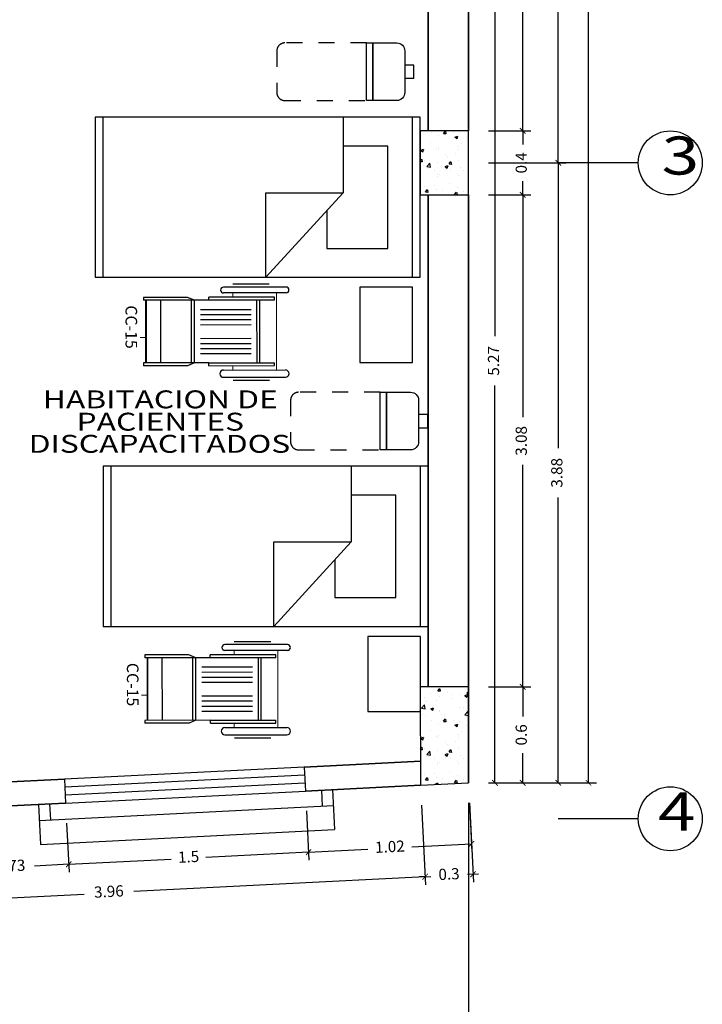
# Model space of a CAD drawing. Units: millimetres. Extents: x 243.1 to 306.7, y 127.4 to 194.5.
# Drawn here: x 300.8 to 305, y 176.4 to 182.5 of the extents above; entities that cross this region are included whole.
import ezdxf
from ezdxf.enums import TextEntityAlignment as Align

# ---------------------------------------------------------------- set-up
doc = ezdxf.new("R2010")
doc.units = ezdxf.units.MM
doc.linetypes.add('HIDDEN2', pattern=[4.7625, 3.175, -1.5875])
for name, color, linetype in [('columnas', 210, 'Continuous'), ('ejes', 180, 'Continuous'), ('EQUIPO 0.3', 35, 'Continuous'), ('MOBILIARIO-F', 30, 'Continuous'), ('mobiliario-M', 30, 'Continuous'), ('PLUMA 0.05', 1, 'Continuous'), ('PLUMA 0.1', 2, 'Continuous'), ('PLUMA 0.2', 3, 'Continuous'), ('Pluma 02', 2, 'Continuous'), ('TEXTO', 84, 'Continuous'), ('TEXTURA', 1, 'Continuous')]:
    doc.layers.add(name, color=color, linetype=linetype)
for name, color, linetype, lineweight in [('cotas interi', 185, 'Continuous', 15), ('EQUIPAMIENTO', 2, 'Continuous', 9), ('MUROS', 8, 'Continuous', 35)]:
    doc.layers.add(name, color=color, linetype=linetype, lineweight=lineweight)
doc.styles.add('RR', font='stylu.ttf', dxfattribs={"width": 1.3, "height": 0.25})
doc.dimstyles.new('CLINICA', dxfattribs={"dimscale": 0.5, "dimtxt": 0.14, "dimasz": 0.07, "dimexe": 0.1, "dimexo": 0.25, "dimgap": 0.1, "dimtad": 0, "dimdsep": 46, "dimtxsty": 'Standard', "dimblk": 'ARCHTICK', "dimcen": 0.1, "dimclrd": 1, "dimclre": 1, "dimclrt": 84, "dimadec": 0, "dimazin": 0, "dimtfac": 1, "dimtmove": 0, "dimatfit": 3, "dimldrblk": 'ARCHTICK', "dimfxl": 1, "dimarcsym": 0})

# ---------------------------------------------------------------- blocks, each defined once
blk = doc.blocks.new('_ArchTick')
at = {"layer": 'PLUMA 0.2', "color": 0, "lineweight": -2, "const_width": 0.15}
blk.add_lwpolyline([(-0.5, -0.5), (0.5, 0.5)], dxfattribs=at)
blk = doc.blocks.new('*D782')
at = {"layer": 'cotas interi', "color": 1, "lineweight": -2, "transparency": 16777216}
for p, q in [((303.6832, 190.9932), (304.3589, 190.9932)), ((304.3089, 190.9932), (304.3089, 184.5465)), ((304.3089, 177.7432), (304.3089, 184.1898)), ((303.6832, 177.7432), (304.3589, 177.7432))]:
    blk.add_line(p, q, dxfattribs=at)
at = {"layer": 'Defpoints', "color": 0, "transparency": 16777216}
for p in [(303.5582, 190.9932), (304.3089, 190.9932), (303.5582, 177.7432)]:
    blk.add_point(p, dxfattribs=at)
at = {"layer": 'cotas interi', "color": 1, "lineweight": -2, "transparency": 16777216, "xscale": 0.035, "yscale": 0.035, "zscale": 0.035}
for p, rotation in [((304.3089, 190.9932), 90), ((304.3089, 177.7432), 270)]:
    blk.add_blockref('_ArchTick', p, dxfattribs=dict(at, rotation=rotation))
at = {"layer": 'cotas interi', "color": 84, "transparency": 16777216, "insert": (304.3089, 184.3682), "char_height": 0.07, "attachment_point": 5, "rotation": 90}
blk.add_mtext('13.25', dxfattribs=at)
blk = doc.blocks.new('*D939')
at = {"layer": 'cotas interi', "color": 1, "lineweight": -2, "transparency": 16777216}
for p, q in [((303.6832, 181.6182), (304.17, 181.6182)), ((304.12, 181.6182), (304.12, 179.8357)), ((304.12, 177.7432), (304.12, 179.5257)), ((303.6832, 177.7432), (304.17, 177.7432))]:
    blk.add_line(p, q, dxfattribs=at)
at = {"layer": 'Defpoints', "color": 0, "transparency": 16777216}
for p in [(303.5582, 181.6182), (304.12, 181.6182), (303.5582, 177.7432)]:
    blk.add_point(p, dxfattribs=at)
at = {"layer": 'cotas interi', "color": 1, "lineweight": -2, "transparency": 16777216, "xscale": 0.035, "yscale": 0.035, "zscale": 0.035}
for p, rotation in [((304.12, 181.6182), 90), ((304.12, 177.7432), 270)]:
    blk.add_blockref('_ArchTick', p, dxfattribs=dict(at, rotation=rotation))
at = {"layer": 'cotas interi', "color": 84, "transparency": 16777216, "insert": (304.12, 179.6807), "char_height": 0.07, "attachment_point": 5, "rotation": 90}
blk.add_mtext('3.88', dxfattribs=at)
blk = doc.blocks.new('*D940')
at = {"layer": 'cotas interi', "color": 1, "lineweight": -2, "transparency": 16777216}
for p, q in [((303.4773, 183.0182), (303.7746, 183.0182)), ((303.7246, 183.0182), (303.7246, 180.5357)), ((303.7246, 177.7432), (303.7246, 180.2257)), ((303.6832, 177.7432), (303.7746, 177.7432))]:
    blk.add_line(p, q, dxfattribs=at)
at = {"layer": 'Defpoints', "color": 0, "transparency": 16777216}
for p in [(303.3523, 183.0182), (303.7246, 183.0182), (303.5582, 177.7432)]:
    blk.add_point(p, dxfattribs=at)
at = {"layer": 'cotas interi', "color": 1, "lineweight": -2, "transparency": 16777216, "xscale": 0.035, "yscale": 0.035, "zscale": 0.035}
for p, rotation in [((303.7246, 183.0182), 90), ((303.7246, 177.7432), 270)]:
    blk.add_blockref('_ArchTick', p, dxfattribs=dict(at, rotation=rotation))
at = {"layer": 'cotas interi', "color": 84, "transparency": 16777216, "insert": (303.7246, 180.3807), "char_height": 0.07, "attachment_point": 5, "rotation": 90}
blk.add_mtext('5.27', dxfattribs=at)
blk = doc.blocks.new('CAMA1')
for p, q in [((2.032, 0.4572), (0, 0.4572)), ((0, 0.4572), (0, -0.4572)), ((0.0508, -0.4572), (0.0508, 0.4572)), ((0.4826, -0.0254), (0.9652, 0.4572)), ((0.9652, 0.4572), (0.9652, -0.0254)), ((1.9812, 0.4572), (1.9812, -0.4572)), ((2.032, -0.4572), (2.032, 0.4572)), ((0.2032, 0.2921), (0.2032, -0.2921)), ((0.5842, 0.2921), (0.2032, 0.2921)), ((0.5842, 0.0762), (0.5842, 0.2921)), ((0.4826, -0.4572), (0.4826, -0.0254)), ((0.9652, -0.0254), (0.4826, -0.0254)), ((0.2032, -0.2921), (0.4826, -0.2921)), ((0, -0.4572), (2.032, -0.4572))]:
    blk.add_line(p, q)
blk = doc.blocks.new('*D941')
at = {"layer": 'cotas interi', "color": 1, "lineweight": -2, "transparency": 16777216}
for p, q in [((303.6832, 181.4182), (303.9477, 181.4182)), ((303.8977, 181.4182), (303.8977, 180.0296)), ((303.8977, 178.3427), (303.8977, 179.7313)), ((303.6832, 178.3427), (303.9477, 178.3427))]:
    blk.add_line(p, q, dxfattribs=at)
at = {"layer": 'Defpoints', "color": 0, "transparency": 16777216}
for p in [(303.5582, 181.4182), (303.8977, 181.4182), (303.5582, 178.3427)]:
    blk.add_point(p, dxfattribs=at)
at = {"layer": 'cotas interi', "color": 1, "lineweight": -2, "transparency": 16777216, "xscale": 0.035, "yscale": 0.035, "zscale": 0.035}
for p, rotation in [((303.8977, 181.4182), 90), ((303.8977, 178.3427), 270)]:
    blk.add_blockref('_ArchTick', p, dxfattribs=dict(at, rotation=rotation))
at = {"layer": 'cotas interi', "color": 84, "transparency": 16777216, "insert": (303.8977, 179.8804), "char_height": 0.07, "attachment_point": 5, "rotation": 90}
blk.add_mtext('3.08', dxfattribs=at)
blk = doc.blocks.new('*D971')
at = {"layer": 'cotas interi', "color": 1, "lineweight": -2, "transparency": 16777216}
for p, q in [((299.1582, 177.893), (299.1582, 174.7152)), ((303.5582, 177.6182), (303.5582, 174.7152)), ((299.1582, 174.7652), (301.2382, 174.7652)), ((303.5582, 174.7652), (301.4782, 174.7652))]:
    blk.add_line(p, q, dxfattribs=at)
at = {"layer": 'Defpoints', "color": 0, "transparency": 16777216}
for p in [(299.1582, 178.018), (303.5582, 177.7432), (303.5582, 174.7652)]:
    blk.add_point(p, dxfattribs=at)
at = {"layer": 'cotas interi', "color": 1, "lineweight": -2, "transparency": 16777216, "xscale": 0.035, "yscale": 0.035, "zscale": 0.035, "rotation": 180}
blk.add_blockref('_ArchTick', (299.1582, 174.7652), dxfattribs=at)
at = {"layer": 'cotas interi', "color": 1, "lineweight": -2, "transparency": 16777216, "xscale": 0.035, "yscale": 0.035, "zscale": 0.035}
blk.add_blockref('_ArchTick', (303.5582, 174.7652), dxfattribs=at)
at = {"layer": 'cotas interi', "color": 84, "transparency": 16777216, "insert": (301.3582, 174.7652), "char_height": 0.07, "attachment_point": 5}
blk.add_mtext('4.4', dxfattribs=at)
blk = doc.blocks.new('*D972')
at = {"layer": 'cotas interi', "color": 1, "lineweight": -2, "transparency": 16777216}
for p, q in [((303.2653, 177.6032), (303.2908, 177.1064)), ((299.314, 177.404), (299.3397, 176.9038)), ((303.2882, 177.1563), (301.4675, 177.063)), ((299.3371, 176.9537), (301.1579, 177.0471))]:
    blk.add_line(p, q, dxfattribs=at)
at = {"layer": 'Defpoints', "color": 0, "transparency": 16777216}
for p in [(303.2589, 177.7281), (299.3076, 177.5289), (303.2882, 177.1563)]:
    blk.add_point(p, dxfattribs=at)
at = {"layer": 'cotas interi', "color": 1, "lineweight": -2, "transparency": 16777216, "xscale": 0.035, "yscale": 0.035, "zscale": 0.035}
for p, rotation in [((303.2882, 177.1563), 2.93480663779138), ((299.3371, 176.9537), 182.9348066377914)]:
    blk.add_blockref('_ArchTick', p, dxfattribs=dict(at, rotation=rotation))
at = {"layer": 'cotas interi', "color": 84, "transparency": 16777216, "insert": (301.3127, 177.055), "char_height": 0.07, "attachment_point": 5, "rotation": 2.93481}
blk.add_mtext('3.96', dxfattribs=at)
blk = doc.blocks.new('SILLA DE RUEDAS P.')
at = {"layer": 'PLUMA 0.05'}
for p, q in [((-0.1515, -0.5228), (-0.1519, -0.1753)), ((-0.1165, -0.5227), (-0.1169, -0.1752)), ((-0.0815, -0.5227), (-0.0819, -0.1752)), ((-0.0465, -0.5227), (-0.0469, -0.1751)), ((0.0476, -0.5226), (0.0472, -0.175)), ((0.0826, -0.5225), (0.0822, -0.175)), ((0.1176, -0.5225), (0.1172, -0.175)), ((0.1526, -0.5224), (0.1522, -0.1749))]:
    blk.add_line(p, q, dxfattribs=at)
at = {"layer": 'PLUMA 0.1', "lineweight": -2, "ltscale": 0.01}
for p, q in [((-0.2651, 0), (0.2651, 0)), ((-0.2647, -0.3), (-0.2347, -0.3)), ((0.2354, -0.3), (0.2654, -0.3)), ((-0.2141, -0.9), (0.216, -0.9)), ((0.0421, -0.9384), (0.0421, -0.8947))]:
    blk.add_line(p, q, dxfattribs=at)
at = {"layer": 'PLUMA 0.1'}
for p, q in [((-0.215, -0.0149), (-0.235, -0.0149)), ((-0.235, -0.0149), (-0.2346, -0.4649)), ((-0.215, -0.0149), (-0.2146, -0.4649)), ((0.2351, -0.0145), (0.2151, -0.0145)), ((0.2155, -0.4645), (0.2151, -0.0145)), ((0.2355, -0.4645), (0.2351, -0.0145)), ((0.2152, -0.1145), (-0.2149, -0.1149)), ((0.2152, -0.1345), (-0.2149, -0.1349)), ((-0.2146, -0.4649), (-0.2346, -0.4649)), ((-0.2146, -0.4649), (-0.2141, -0.9149)), ((0.2155, -0.4645), (0.216, -0.9145)), ((0.2355, -0.4645), (0.2155, -0.4645)), ((-0.2145, -0.5649), (-0.2344, -0.612)), ((0.2156, -0.5645), (-0.2145, -0.5649)), ((0.2157, -0.5845), (-0.2144, -0.5849)), ((0.2156, -0.5645), (0.2357, -0.6115)), ((-0.2344, -0.612), (-0.2341, -0.9149)), ((0.2357, -0.6115), (0.236, -0.9145)), ((-0.2341, -0.9149), (-0.2141, -0.9149)), ((0.216, -0.9145), (0.236, -0.9145))]:
    blk.add_line(p, q, dxfattribs=at)
at = {"layer": 'PLUMA 0.2'}
for p, q in [((-0.3051, 0.065), (-0.3047, -0.365)), ((-0.2651, 0.065), (-0.2647, -0.365)), ((0.2654, -0.3644), (0.265, 0.0606)), ((0.3154, -0.3644), (0.315, 0.0606)), ((0.3353, -0.2993), (0.335, -0.0493)), ((0.2159, -0.7945), (-0.2142, -0.7949)), ((0.216, -0.8945), (-0.2141, -0.8949))]:
    blk.add_line(p, q, dxfattribs=at)
blk.add_lwpolyline([(-0.325, -0.05), (-0.3247, -0.3)], dxfattribs=at)
for centre, radius, start, end in [((-0.2851, 0.065), 0.02, 0.05925, 180.05925), ((0.29, 0.0606), 0.025, 0.05925, 180.05925), ((-0.2847, -0.365), 0.02, 180.05925, 0.05925), ((0.2904, -0.3644), 0.025, 180.05925, 0.05925)]:
    blk.add_arc(centre, radius, start, end, dxfattribs=at)
at = {"layer": 'EQUIPO 0.3', "color": 3}
blk.add_text('CC-15', height=0.08, rotation=0.05925, dxfattribs=at).set_placement((-0.1793, -1.0386))
blk = doc.blocks.new('MA-18´')
at = {"layer": 'MOBILIARIO-F'}
blk.add_lwpolyline([(0.47, -0.33), (0, -0.33), (0, 0), (0.47, 0)], close=True, dxfattribs=at)
blk = doc.blocks.new('*D984')
at = {"layer": 'cotas interi', "color": 1, "lineweight": -2, "transparency": 16777216}
for p, q in [((303.6832, 178.3427), (303.9477, 178.3427)), ((303.8977, 178.3427), (303.8977, 178.1571)), ((303.8977, 177.7432), (303.8977, 177.9288)), ((303.6832, 177.7432), (303.9477, 177.7432))]:
    blk.add_line(p, q, dxfattribs=at)
at = {"layer": 'Defpoints', "color": 0, "transparency": 16777216}
for p in [(303.5582, 178.3427), (303.8977, 178.3427), (303.5582, 177.7432)]:
    blk.add_point(p, dxfattribs=at)
at = {"layer": 'cotas interi', "color": 1, "lineweight": -2, "transparency": 16777216, "xscale": 0.035, "yscale": 0.035, "zscale": 0.035}
for p, rotation in [((303.8977, 178.3427), 90), ((303.8977, 177.7432), 270)]:
    blk.add_blockref('_ArchTick', p, dxfattribs=dict(at, rotation=rotation))
at = {"layer": 'cotas interi', "color": 84, "transparency": 16777216, "insert": (303.8977, 178.0429), "char_height": 0.07, "attachment_point": 5, "rotation": 90}
blk.add_mtext('0.6', dxfattribs=at)
blk = doc.blocks.new('*D985')
at = {"layer": 'cotas interi', "color": 1, "lineweight": -2, "transparency": 16777216}
for p, q in [((300.3145, 177.5971), (300.3371, 177.1473)), ((301.0482, 177.4915), (301.0638, 177.1839)), ((300.3346, 177.1972), (300.5489, 177.208)), ((301.0612, 177.2338), (300.8469, 177.223))]:
    blk.add_line(p, q, dxfattribs=at)
at = {"layer": 'Defpoints', "color": 0, "transparency": 16777216}
for p in [(300.3082, 177.7219), (301.042, 177.6163), (301.0612, 177.2338)]:
    blk.add_point(p, dxfattribs=at)
at = {"layer": 'cotas interi', "color": 1, "lineweight": -2, "transparency": 16777216, "xscale": 0.035, "yscale": 0.035, "zscale": 0.035}
for p, rotation in [((301.0612, 177.2338), 2.885929384313122), ((300.3346, 177.1972), 182.8859293843131)]:
    blk.add_blockref('_ArchTick', p, dxfattribs=dict(at, rotation=rotation))
at = {"layer": 'cotas interi', "color": 84, "transparency": 16777216, "insert": (300.6979, 177.2155), "char_height": 0.07, "attachment_point": 5, "rotation": 2.88593}
blk.add_mtext('0.73', dxfattribs=at)
blk = doc.blocks.new('*D986')
at = {"layer": 'cotas interi', "color": 1, "lineweight": -2, "transparency": 16777216}
for p, q in [((302.5463, 177.567), (302.5619, 177.2594)), ((301.0482, 177.4915), (301.0638, 177.1839)), ((302.5593, 177.3094), (301.9185, 177.2771)), ((301.0612, 177.2338), (301.7021, 177.2661))]:
    blk.add_line(p, q, dxfattribs=at)
at = {"layer": 'Defpoints', "color": 0, "transparency": 16777216}
for p in [(302.5401, 177.6918), (301.042, 177.6163), (302.5593, 177.3094)]:
    blk.add_point(p, dxfattribs=at)
at = {"layer": 'cotas interi', "color": 1, "lineweight": -2, "transparency": 16777216, "xscale": 0.035, "yscale": 0.035, "zscale": 0.035}
for p, rotation in [((302.5593, 177.3094), 2.885929384313122), ((301.0612, 177.2338), 182.8859293843131)]:
    blk.add_blockref('_ArchTick', p, dxfattribs=dict(at, rotation=rotation))
at = {"layer": 'cotas interi', "color": 84, "transparency": 16777216, "insert": (301.8103, 177.2716), "char_height": 0.07, "attachment_point": 5, "rotation": 2.88593}
blk.add_mtext('1.5', dxfattribs=at)
blk = doc.blocks.new('*D987')
at = {"layer": 'cotas interi', "color": 1, "lineweight": -2, "transparency": 16777216}
for p, q in [((303.5646, 177.6183), (303.59, 177.1217)), ((303.2653, 177.6032), (303.2908, 177.1064)), ((303.2882, 177.1563), (303.2533, 177.1545)), ((303.2882, 177.1563), (303.3238, 177.1581)), ((303.5875, 177.1716), (303.5519, 177.1698)), ((303.5875, 177.1716), (303.6224, 177.1734))]:
    blk.add_line(p, q, dxfattribs=at)
at = {"layer": 'Defpoints', "color": 0, "transparency": 16777216}
for p in [(303.5582, 177.7432), (303.2589, 177.7281), (303.5875, 177.1716)]:
    blk.add_point(p, dxfattribs=at)
at = {"layer": 'cotas interi', "color": 1, "lineweight": -2, "transparency": 16777216, "xscale": 0.035, "yscale": 0.035, "zscale": 0.035}
for p, rotation in [((303.5875, 177.1716), 182.9348066377914), ((303.2882, 177.1563), 2.934806637791399)]:
    blk.add_blockref('_ArchTick', p, dxfattribs=dict(at, rotation=rotation))
at = {"layer": 'cotas interi', "color": 84, "transparency": 16777216, "insert": (303.4379, 177.164), "char_height": 0.07, "attachment_point": 5, "rotation": 2.93481}
blk.add_mtext('0.3', dxfattribs=at)
blk = doc.blocks.new('*D988')
at = {"layer": 'cotas interi', "color": 1, "lineweight": -2, "transparency": 16777216}
for p, q in [((303.5645, 177.6183), (303.58, 177.3107)), ((302.5463, 177.567), (302.5619, 177.2594)), ((302.5593, 177.3094), (302.9311, 177.3281)), ((303.5774, 177.3607), (303.2057, 177.3419))]:
    blk.add_line(p, q, dxfattribs=at)
at = {"layer": 'Defpoints', "color": 0, "transparency": 16777216}
for p in [(303.5582, 177.7432), (302.5401, 177.6918), (303.5774, 177.3607)]:
    blk.add_point(p, dxfattribs=at)
at = {"layer": 'cotas interi', "color": 1, "lineweight": -2, "transparency": 16777216, "xscale": 0.035, "yscale": 0.035, "zscale": 0.035}
for p, rotation in [((303.5774, 177.3607), 2.885929384313122), ((302.5593, 177.3094), 182.8859293843131)]:
    blk.add_blockref('_ArchTick', p, dxfattribs=dict(at, rotation=rotation))
at = {"layer": 'cotas interi', "color": 84, "transparency": 16777216, "insert": (303.0684, 177.335), "char_height": 0.07, "attachment_point": 5, "rotation": 2.88593}
blk.add_mtext('1.02', dxfattribs=at)
blk = doc.blocks.new('*D1072')
at = {"layer": 'cotas interi', "color": 1, "lineweight": -2, "transparency": 16777216}
for p, q in [((303.6832, 186.7182), (304.17, 186.7182)), ((304.12, 186.7182), (304.12, 184.2765)), ((304.12, 181.6182), (304.12, 184.0598)), ((303.6832, 181.6182), (304.17, 181.6182))]:
    blk.add_line(p, q, dxfattribs=at)
at = {"layer": 'Defpoints', "color": 0, "transparency": 16777216}
for p in [(303.5582, 186.7182), (304.12, 186.7182), (303.5582, 181.6182)]:
    blk.add_point(p, dxfattribs=at)
at = {"layer": 'cotas interi', "color": 1, "lineweight": -2, "transparency": 16777216, "xscale": 0.035, "yscale": 0.035, "zscale": 0.035}
for p, rotation in [((304.12, 186.7182), 90), ((304.12, 181.6182), 270)]:
    blk.add_blockref('_ArchTick', p, dxfattribs=dict(at, rotation=rotation))
at = {"layer": 'cotas interi', "color": 84, "transparency": 16777216, "insert": (304.12, 184.1682), "char_height": 0.07, "attachment_point": 5, "rotation": 90}
blk.add_mtext('5.1', dxfattribs=at)
blk = doc.blocks.new('*D1073')
at = {"layer": 'cotas interi', "color": 1, "lineweight": -2, "transparency": 16777216}
for p, q in [((303.6832, 186.5182), (303.9477, 186.5182)), ((303.8977, 186.5182), (303.8977, 184.2882)), ((303.8977, 181.8182), (303.8977, 184.0482)), ((303.6832, 181.8182), (303.9477, 181.8182))]:
    blk.add_line(p, q, dxfattribs=at)
at = {"layer": 'Defpoints', "color": 0, "transparency": 16777216}
for p in [(303.5582, 186.5182), (303.8977, 186.5182), (303.5582, 181.8182)]:
    blk.add_point(p, dxfattribs=at)
at = {"layer": 'cotas interi', "color": 1, "lineweight": -2, "transparency": 16777216, "xscale": 0.035, "yscale": 0.035, "zscale": 0.035}
for p, rotation in [((303.8977, 186.5182), 90), ((303.8977, 181.8182), 270)]:
    blk.add_blockref('_ArchTick', p, dxfattribs=dict(at, rotation=rotation))
at = {"layer": 'cotas interi', "color": 84, "transparency": 16777216, "insert": (303.8977, 184.1682), "char_height": 0.07, "attachment_point": 5, "rotation": 90}
blk.add_mtext('4.7', dxfattribs=at)
blk = doc.blocks.new('*D1092')
at = {"layer": 'cotas interi', "color": 1, "lineweight": -2, "transparency": 16777216}
for p, q in [((303.6832, 181.8182), (303.9477, 181.8182)), ((303.8977, 181.8182), (303.8977, 181.7323)), ((303.8977, 181.4182), (303.8977, 181.504)), ((303.6832, 181.4182), (303.9477, 181.4182))]:
    blk.add_line(p, q, dxfattribs=at)
at = {"layer": 'Defpoints', "color": 0, "transparency": 16777216}
for p in [(303.5582, 181.8182), (303.8977, 181.8182), (303.5582, 181.4182)]:
    blk.add_point(p, dxfattribs=at)
at = {"layer": 'cotas interi', "color": 1, "lineweight": -2, "transparency": 16777216, "xscale": 0.035, "yscale": 0.035, "zscale": 0.035}
for p, rotation in [((303.8977, 181.8182), 90), ((303.8977, 181.4182), 270)]:
    blk.add_blockref('_ArchTick', p, dxfattribs=dict(at, rotation=rotation))
at = {"layer": 'cotas interi', "color": 84, "transparency": 16777216, "insert": (303.8977, 181.6182), "char_height": 0.07, "attachment_point": 5, "rotation": 90}
blk.add_mtext('0.4', dxfattribs=at)
blk = doc.blocks.new('MESADECOMER')
at = {"color": 250, "linetype": 'HIDDEN2', "ltscale": 0.01}
blk.add_lwpolyline([(-0.8074, -0.18), (-0.2974, -0.18), (-0.2974, 0.18), (-0.8074, 0.18, 0.414214), (-0.8574, 0.13), (-0.8574, -0.13, 0.414214)], format="xyb", close=True, dxfattribs=at)
at = {"color": 0}
blk.add_lwpolyline([(-0.2574, -0.18), (-0.2974, -0.18), (-0.2974, 0.18), (-0.2574, 0.18)], close=True, dxfattribs=at)
blk.add_lwpolyline([(-0.1074, -0.18), (-0.2574, -0.18), (-0.2574, 0.18), (-0.1074, 0.18, -0.414214), (-0.0574, 0.13), (-0.0574, -0.13, -0.414214)], format="xyb", close=True, dxfattribs=at)
at = {"color": 250}
blk.add_lwpolyline([(-0.0574, -0.0413), (0, -0.0413), (0, 0.0413), (-0.0574, 0.0413)], close=True, dxfattribs=at)

msp = doc.modelspace()

# ---------------------------------------------------------------- hatches: boundary and pattern name
at = {"layer": 'TEXTURA'}
h = msp.add_hatch(dxfattribs=at)
h.set_pattern_fill('AR-CONC', color=1, scale=0.001, style=0)
h.set_pattern_definition([(50, (2.44167, -129.09128), (0.18218467, -0.015939086), [0.01905, -0.20955]), (355, (2.44167, -129.09128), (-0.03524283, 0.19105664), [0.01524, -0.16764]), (100.451, (2.45686, -129.0926), (0.1469425, 0.17511669), [0.01619, -0.17809]), (46.1842, (2.44167, -129.04048), (0.27107904, -0.04204233), [0.028575, -0.314325]), (96.6356, (2.46426, -129.04398), (0.23740423, 0.24742556), [0.024285, -0.267135]), (351.184, (2.44167, -129.04048), (0.2374046, 0.24742512), [0.02286, -0.25146]), (21, (2.46707, -129.05318), (0.15161488, -0.10226552), [0.01905, -0.20955]), (326, (2.46707, -129.05318), (0.06180203, 0.18418797), [0.01524, -0.16764]), (71.4514, (2.4797, -129.0617), (0.21341649, 0.08192286), [0.01619, -0.17809]), (37.5, (2.44167, -129.091275), (0.003088603, 0.084555039), [0, -0.165608, 0, -0.17018, 0, -0.168275]), (7.5, (2.44167, -129.091275), (0.066819663, 0.100180575), [0, -0.097028, 0, -0.161798, 0, -0.064135]), (327.5, (2.38503, -129.091275), (0.135590595, -0.005728744), [0, -0.0635, 0, -0.19812, 0, -0.26289]), (317.5, (2.35963, -129.09128), (0.14812918, 0.02542649), [0, -0.08255, 0, -0.131572, 0, -0.18669])])
h.paths.add_polyline_path([(303.2582, 181.4182), (303.5582, 181.4182), (303.5582, 181.8182), (303.2582, 181.8182)])
h = msp.add_hatch(dxfattribs=at)
h.set_pattern_fill('AR-CONC', color=1, scale=0.001, style=0)
h.set_pattern_definition([(50, (2.44167, -132.76628), (0.18218467, -0.015939086), [0.01905, -0.20955]), (355, (2.44167, -132.76628), (-0.03524283, 0.19105664), [0.01524, -0.16764]), (100.451, (2.45686, -132.7676), (0.1469425, 0.17511669), [0.01619, -0.17809]), (46.1842, (2.44167, -132.71548), (0.27107904, -0.04204233), [0.028575, -0.314325]), (96.6356, (2.46426, -132.71898), (0.23740423, 0.24742556), [0.024285, -0.267135]), (351.184, (2.44167, -132.71548), (0.2374046, 0.24742512), [0.02286, -0.25146]), (21, (2.46707, -132.72818), (0.15161488, -0.10226552), [0.01905, -0.20955]), (326, (2.46707, -132.72818), (0.06180203, 0.18418797), [0.01524, -0.16764]), (71.4514, (2.4797, -132.7367), (0.21341649, 0.08192286), [0.01619, -0.17809]), (37.5, (2.44167, -132.766275), (0.003088603, 0.084555039), [0, -0.165608, 0, -0.17018, 0, -0.168275]), (7.5, (2.44167, -132.766275), (0.066819663, 0.100180575), [0, -0.097028, 0, -0.161798, 0, -0.064135]), (327.5, (2.38503, -132.766275), (0.135590595, -0.005728744), [0, -0.0635, 0, -0.19812, 0, -0.26289]), (317.5, (2.35963, -132.76628), (0.14812918, 0.02542649), [0, -0.08255, 0, -0.131572, 0, -0.18669])])
h.paths.add_polyline_path([(303.2589, 177.7281), (303.5582, 177.7432), (303.5582, 178.3427), (303.2582, 178.3427)])

# ---------------------------------------------------------------- linework, layer by layer
at = {"layer": 'columnas'}
for points in [[(303.2582, 181.4182), (303.5582, 181.4182), (303.5582, 181.8182), (303.2582, 181.8182)], [(303.2589, 177.7281), (303.5582, 177.7432), (303.5582, 178.3427), (303.2582, 178.3427)]]:
    msp.add_lwpolyline(points, close=True, dxfattribs=at)
at = {"layer": 'ejes'}
for p, q in [((304.62, 181.6182), (304.12, 181.6182)), ((304.62, 177.5182), (304.12, 177.5182))]:
    msp.add_line(p, q, dxfattribs=at)
for centre in [(304.82, 181.6182), (304.82, 177.5182)]:
    msp.add_circle(centre, 0.2, dxfattribs=at)
at = {"layer": 'MUROS'}
for p, q in [((303.5582, 190.9932), (303.5582, 181.8182)), ((303.3082, 183.0182), (303.3082, 181.8182)), ((303.3082, 181.4182), (303.3082, 178.3432)), ((303.5582, 181.4182), (303.5582, 177.7432)), ((303.2587, 177.8783), (302.5325, 177.8416)), ((301.0344, 177.7661), (300.3082, 177.7295)), ((303.2589, 177.7281), (302.5401, 177.6918)), ((301.042, 177.6163), (299.3082, 177.5289))]:
    msp.add_line(p, q, dxfattribs=at)
at = {"layer": 'Pluma 02'}
for p, q in [((302.5325, 177.8416), (301.0344, 177.7661)), ((302.5325, 177.8416), (302.5401, 177.6918)), ((301.0344, 177.7661), (301.042, 177.6163)), ((302.535, 177.7917), (301.0369, 177.7162)), ((302.5375, 177.7418), (301.0394, 177.6662)), ((301.042, 177.6163), (302.5401, 177.6918)), ((302.6399, 177.6969), (302.645, 177.597)), ((302.7098, 177.7004), (302.7224, 177.4507)), ((300.9421, 177.6113), (300.9471, 177.5114)), ((300.8722, 177.6078), (300.8848, 177.3581)), ((300.8772, 177.5079), (302.7149, 177.6005)), ((300.8848, 177.3581), (302.7224, 177.4507))]:
    msp.add_line(p, q, dxfattribs=at)

# ---------------------------------------------------------------- block references
at = {"layer": 'EQUIPAMIENTO', "xscale": 0.9090909090908781, "yscale": 0.9090909090908781, "zscale": 0.9090909090908781, "rotation": 270}
for p in [(302.36, 180.5644), (302.3687, 178.3297)]:
    msp.add_blockref('SILLA DE RUEDAS P.', p, dxfattribs=at)
at = {"layer": 'mobiliario-M'}
for p in [(303.2186, 182.1878), (303.3049, 180.0041)]:
    msp.add_blockref('MESADECOMER', p, dxfattribs=at)
at = {"layer": 'mobiliario-M', "yscale": 1.094200000000001, "rotation": 180}
for p in [(303.2582, 181.4034), (303.3082, 179.2211)]:
    msp.add_blockref('CAMA1', p, dxfattribs=at)
at = {"layer": 'mobiliario-M', "xscale": -1, "rotation": 90}
for p in [(302.8792, 180.8409), (302.9292, 178.6586)]:
    msp.add_blockref('MA-18´', p, dxfattribs=at)

# ---------------------------------------------------------------- texts
at = {"layer": 'TEXTO', "style": 'RR', "width": 1.3}
for s, height, p in [('3', 0.2381, (304.883, 181.6639)), ('HABITACION DE', 0.112, (301.6334, 180.1398)), ('PACIENTES', 0.112, (301.6334, 180.0003)), ('DISCAPACITADOS', 0.112, (301.6282, 179.862)), ('4', 0.2381, (304.8601, 177.5639))]:
    msp.add_text(s, height=height, dxfattribs=at).set_placement(p, align=Align.MIDDLE_CENTER)

# ---------------------------------------------------------------- dimensions: what is measured, and where the dimension line sits
at = {"layer": 'cotas interi'}
for base, p1, p2, angle, picture, middle in [((304.3089, 190.9932), (303.5582, 177.7432), (303.5582, 190.9932), 90, '*D782', (304.3089, 184.3682)), ((304.12, 186.7182), (303.5582, 181.6182), (303.5582, 186.7182), 90, '*D1072', (304.12, 184.1682)), ((303.8977, 186.5182), (303.5582, 181.8182), (303.5582, 186.5182), 90, '*D1073', (303.8977, 184.1682)), ((303.8977, 181.8182), (303.5582, 181.4182), (303.5582, 181.8182), 90, '*D1092', (303.8977, 181.6182)), ((303.8977, 181.4182), (303.5582, 178.3427), (303.5582, 181.4182), 90, '*D941', (303.8977, 179.8804)), ((303.5774, 177.3607), (302.5401, 177.6918), (303.5582, 177.7432), 182.88593, '*D988', (303.0684, 177.335)), ((303.5875, 177.1716), (303.2589, 177.7281), (303.5582, 177.7432), 182.93481, '*D987', (303.4379, 177.164)), ((303.2882, 177.1563), (299.3076, 177.5289), (303.2589, 177.7281), 182.93481, '*D972', (301.3127, 177.055)), ((301.0612, 177.2338), (300.3082, 177.7219), (301.042, 177.6163), 182.88593, '*D985', (300.6979, 177.2155)), ((302.5593, 177.3094), (301.042, 177.6163), (302.5401, 177.6918), 182.88593, '*D986', (301.8103, 177.2716))]:
    dim = msp.add_linear_dim(base=base, p1=p1, p2=p2, angle=angle, dimstyle='CLINICA', override={"dimtmove": 1}, dxfattribs=at)
    dim.commit()
    dim.dimension.update_dxf_attribs({"geometry": picture, "text_midpoint": middle})
for base, p1, p2, picture, middle in [((303.7246426509, 183.018157602), (303.5581650031, 177.743157602), (303.3522826501, 183.018157602), '*D940', (303.7246426509, 180.380657602)), ((304.1200400114, 181.618157602), (303.5581650031, 177.743157602), (303.5581650031, 181.618157602), '*D939', (304.1200400114, 179.680657602)), ((303.8977, 178.3427), (303.5582, 177.7432), (303.5582, 178.3427), '*D984', (303.8977, 178.0429))]:
    dim = msp.add_linear_dim(base=base, p1=p1, p2=p2, angle=90, dimstyle='CLINICA', dxfattribs=at)
    dim.commit()
    dim.dimension.update_dxf_attribs({"geometry": picture, "text_midpoint": middle})
dim = msp.add_linear_dim(base=(303.5582, 174.7652), p1=(299.1582, 178.018), p2=(303.5582, 177.7432), dimstyle='CLINICA', override={"dimtmove": 1}, dxfattribs=at)
dim.commit()
dim.dimension.update_dxf_attribs({"geometry": '*D971', "text_midpoint": (301.3582, 174.7652)})

doc.saveas('drawing.dxf')
